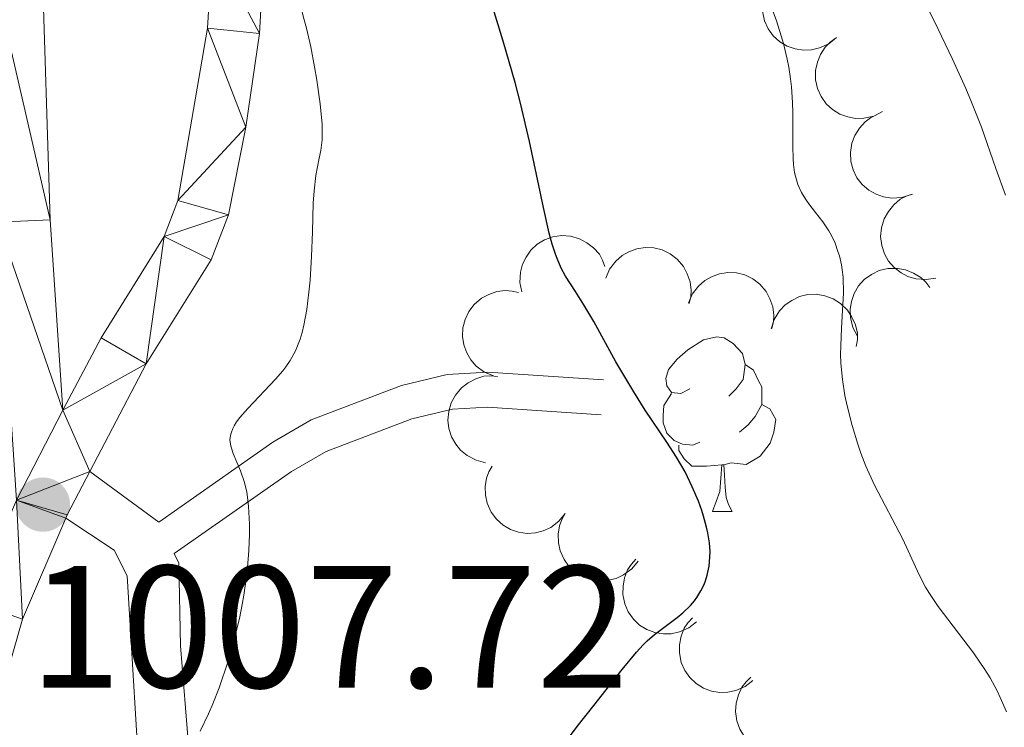
# Model space of a CAD drawing. Units: metres. Extents: x 657193 to 661716, y 4752972 to 4756045.
# Drawn here: x 658474 to 658531, y 4754725 to 4754766 of the extents above; entities that cross this region are included whole.
import ezdxf

# ---------------------------------------------------------------- set-up
doc = ezdxf.new("R2010")
doc.units = ezdxf.units.M
doc.header["$MEASUREMENT"] = 0
doc.linetypes.add('DGN Style 3', pattern=[76.27102000000001, 54.4793, -21.79172])
for name, color, linetype, lineweight in [('Carátula', 7, 'Continuous', 0), ('Elementos auxiliares', 7, 'Continuous', 0), ('Entidades rústicas y varios', 7, 'Continuous', 0), ('Relieve y altimetría', 7, 'Continuous', 0), ('Textos de rotulación', 7, 'Continuous', 0), ('Viales y ferrocarril', 7, 'Continuous', 0)]:
    doc.layers.add(name, color=color, linetype=linetype, lineweight=lineweight)
doc.styles.add('Style-arial', font='arial.shx', dxfattribs={"bigfont": 'arialbig.shx'})

# ---------------------------------------------------------------- blocks, each defined once
blk = doc.blocks.new('5PATER')
at = {"layer": 'Relieve y altimetría', "linetype": 'Continuous', "lineweight": 0}
h = blk.add_hatch(color=250, dxfattribs=at)
edge = h.paths.add_edge_path()
edge.add_ellipse((0, 0), major_axis=(-1.095731440941059, -1.11071069844127), ratio=0.9994222409660319, start_angle=0, end_angle=360)

msp = doc.modelspace()

# ---------------------------------------------------------------- linework, layer by layer
at = {"layer": 'Carátula', "color": 7, "linetype": 'Continuous', "lineweight": 0}
msp.add_3dface([(657262.1700000018, 4752971.99), (661715.9600000009, 4753075.75), (661646.7899999991, 4756044.960000001), (657192.9899999984, 4755941.189999999)], dxfattribs=at)
at = {"layer": 'Elementos auxiliares', "color": 250, "linetype": 'Continuous', "lineweight": 0}
msp.add_3dface([(658137.0599999987, 4753386.25), (661537.7800000012, 4753465.48), (661483.2199999988, 4755778.810000001), (658083.6600000001, 4755699.57)], dxfattribs=at)
at = {"layer": 'Entidades rústicas y varios', "color": 92, "linetype": 'Continuous', "lineweight": 0, "flags": 128}
for points, elevation in [([(658521.0601480007, 4754764.739113891), (658520.6226740777, 4754764.386156999), (658520.0905945674, 4754764.140809502), (658519.6209265776, 4754764.031848595), (658519.1754323542, 4754764.01972843), (658518.6869107746, 4754764.085448783), (658518.222562965, 4754764.248009877), (658517.800408069, 4754764.498548284), (658517.4328257479, 4754764.840936208), (658517.1303859465, 4754765.248289144), (658516.9199442156, 4754765.709963843), (658516.8050679304, 4754766.249289988), (658516.8081876859, 4754766.721987054), (658516.8915847279, 4754767.209777413), (658517.0601538122, 4754767.672349259), (658517.2688321173, 4754767.991323579), (658517.5294407569, 4754768.279467875)], 1007.22), ([(658523.7080354169, 4754760.487045107), (658523.2063241042, 4754760.23357369), (658522.6346513182, 4754760.105143834), (658522.152578555, 4754760.096998377), (658521.7144316174, 4754760.178480046), (658521.2505201027, 4754760.345089186), (658520.8305344135, 4754760.60132545), (658520.4702368975, 4754760.934747029), (658520.182543721, 4754761.3465466), (658519.972157836, 4754761.808221841), (658519.8631090149, 4754762.303739354), (658519.8637731224, 4754762.855163699), (658519.9658556134, 4754763.316716962), (658520.149595961, 4754763.776210144), (658520.4113348164, 4754764.193200579), (658520.6822085045, 4754764.461377189), (658520.9974010661, 4754764.688528348)], 1007.22), ([(658525.3632147126, 4754755.719480049), (658524.8273007348, 4754755.549897591), (658524.2424211092, 4754755.514971605), (658523.7653007954, 4754755.584374094), (658523.3459338918, 4754755.735183239), (658522.9148122519, 4754755.974153185), (658522.5414440259, 4754756.294529786), (658522.2393881269, 4754756.681500692), (658522.0215845741, 4754757.134168191), (658521.8880965151, 4754757.623644633), (658521.860065952, 4754758.130244611), (658521.9493045099, 4754758.67440059), (658522.1242070124, 4754759.113560429), (658522.3793758936, 4754759.537569089), (658522.7047024481, 4754759.907097008), (658523.0151391327, 4754760.12827638), (658523.3627285957, 4754760.301843556)], 1007.22), ([(658526.7721562907, 4754750.927349405), (658526.2176644988, 4754750.83514934), (658525.6337142475, 4754750.88317124), (658525.1711768098, 4754751.019258047), (658524.7773103826, 4754751.227779601), (658524.3842572719, 4754751.525238426), (658524.0598751754, 4754751.895131998), (658523.8154952899, 4754752.320881598), (658523.6638011746, 4754752.799771089), (658523.6007757634, 4754753.303193424), (658523.6445691772, 4754753.808674768), (658523.8097601645, 4754754.334774744), (658524.044928804, 4754754.744833229), (658524.3574197143, 4754755.128557), (658524.7316712923, 4754755.448438236), (658525.0702321567, 4754755.623560457), (658525.4388495646, 4754755.746300865)], 1007.22), ([(658502.9746783003, 4754750.127380967), (658502.867637027, 4754750.679199928), (658502.8999770209, 4754751.26422824), (658503.0236071646, 4754751.73024979), (658503.221488107, 4754752.129568126), (658503.5082961358, 4754752.530459205), (658503.8693549596, 4754752.864647064), (658504.2883957922, 4754753.120359853), (658504.7630437128, 4754753.284845719), (658505.2645942122, 4754753.361352887), (658505.771068424, 4754753.331134906), (658506.3014103696, 4754753.180116136), (658506.7176297493, 4754752.956032053), (658507.1095980853, 4754752.653947091), (658507.4394036084, 4754752.28841109), (658507.6235447936, 4754751.954669762), (658507.7561292946, 4754751.589477554)], 1008.904854979484), ([(658507.8059841283, 4754750.91005131), (658508.0242283382, 4754751.428058516), (658508.3767492697, 4754751.896068122), (658508.7388645783, 4754752.214396575), (658509.1255334727, 4754752.435979888), (658509.5869539045, 4754752.609368723), (658510.0729279183, 4754752.686012419), (658510.5633874722, 4754752.665187504), (658511.0492613167, 4754752.537622385), (658511.5085113235, 4754752.321993817), (658511.9124434143, 4754752.014962684), (658512.2689601481, 4754751.594290523), (658512.4899980761, 4754751.176445475), (658512.6474704854, 4754750.707300572), (658512.7179813534, 4754750.220046565), (658512.6851801649, 4754749.840289626), (658512.592041269, 4754749.463103803)], 1008.374589730774), ([(658512.5562635213, 4754749.473920334), (658512.7745077312, 4754749.99192754), (658513.1270286627, 4754750.459937146), (658513.4891439714, 4754750.778265597), (658513.8758128658, 4754750.999848912), (658514.3372332975, 4754751.173237747), (658514.8232073113, 4754751.249881441), (658515.3136668652, 4754751.229056528), (658515.7995407097, 4754751.101491408), (658516.2587907165, 4754750.885862838), (658516.6627228074, 4754750.578831708), (658517.0192395411, 4754750.158159547), (658517.2402774692, 4754749.740314499), (658517.3977498785, 4754749.271169595), (658517.4682607464, 4754748.783915589), (658517.4354595579, 4754748.40415865), (658517.342320662, 4754748.026972825)], 1007.764365578617), ([(658522.2763350569, 4754747.592443584), (658522.0132678896, 4754748.089190667), (658521.8738745749, 4754748.658289518), (658521.8564654961, 4754749.140116692), (658521.9295112118, 4754749.579748724), (658522.0871734992, 4754750.046776669), (658522.335290581, 4754750.471609475), (658522.6617258899, 4754750.838248592), (658523.0679201186, 4754751.133803152), (658523.525466606, 4754751.353023274), (658524.0187967457, 4754751.471575478), (658524.5701320022, 4754751.481509514), (658525.033561971, 4754751.388316637), (658525.4965016507, 4754751.213441387), (658525.9184455164, 4754750.959765164), (658526.1917786077, 4754750.694095688), (658526.424945604, 4754750.383327043)], 1007.22), ([(658501.346457392, 4754745.301729191), (658500.8285660148, 4754745.520248123), (658500.3607434556, 4754745.873017242), (658500.0426071174, 4754746.235301344), (658499.8212289251, 4754746.622087717), (658499.648084864, 4754747.083600046), (658499.5716989413, 4754747.569614647), (658499.5927839987, 4754748.060063086), (658499.7206068076, 4754748.545869198), (658499.9364789389, 4754749.005004771), (658500.2437242754, 4754749.408773951), (658500.6645854786, 4754749.765067508), (658501.0825477093, 4754749.985883774), (658501.5517760701, 4754750.143107323), (658502.0390674099, 4754750.213359736), (658502.4188068956, 4754750.180357125), (658502.7959432639, 4754750.087018177)], 1009.594328565115), ([(658517.3088427, 4754748.007013137), (658517.4807812423, 4754748.542175857), (658517.7908664532, 4754749.03931886), (658518.1236459464, 4754749.388200369), (658518.4893752225, 4754749.642865045), (658518.9337974153, 4754749.856081868), (658519.4111693949, 4754749.975081854), (658519.9015640393, 4754749.997383032), (658520.3967588395, 4754749.912953431), (658520.8731615357, 4754749.738463538), (658521.3024818264, 4754749.468068758), (658521.6945435628, 4754749.080310013), (658521.9514011629, 4754748.683477024), (658522.149440933, 4754748.229963241), (658522.2624440938, 4754747.750777958), (658522.2630992755, 4754747.369607627), (658522.203423921, 4754746.985702883)], 1007.25258792832), ([(658500.8962535411, 4754740.320263971), (658500.3504292332, 4754740.454568932), (658499.8329253346, 4754740.72933013), (658499.4617457241, 4754741.037041349), (658499.182263378, 4754741.384174781), (658498.938655924, 4754741.812693052), (658498.786745742, 4754742.280633535), (658498.7303946055, 4754742.768289972), (658498.7801820152, 4754743.268157417), (658498.92111855, 4754743.755541395), (658499.1610020697, 4754744.202626565), (658499.5205565058, 4754744.620705333), (658499.8985658437, 4754744.904538367), (658500.3372091614, 4754745.133637775), (658500.8073756061, 4754745.279691756), (658501.1875775196, 4754745.306853419), (658501.574702844, 4754745.27402078)], 1009.983627354316), ([(658505.47136892, 4754737.390747765), (658505.1164339781, 4754736.954877157), (658504.6466670483, 4754736.604701443), (658504.209727291, 4754736.400877621), (658503.7763913162, 4754736.296801046), (658503.2848466784, 4754736.259972153), (658502.7969058193, 4754736.322890505), (658502.3320323601, 4754736.480614688), (658501.9015362635, 4754736.739495663), (658501.5213237107, 4754737.075419258), (658501.2198717631, 4754737.483531957), (658500.995841194, 4754737.987396577), (658500.9010433555, 4754738.450500906), (658500.8816596419, 4754738.944989299), (658500.9508234896, 4754739.432436336), (658501.0889530033, 4754739.787698897), (658501.2842699848, 4754740.123548977)], 1010.02), ([(658509.658467859, 4754734.657946551), (658509.3035329133, 4754734.222075945), (658508.8337659836, 4754733.871900229), (658508.39682623, 4754733.668076407), (658507.9634902552, 4754733.563999832), (658507.4719456136, 4754733.527170939), (658506.9840047583, 4754733.590089293), (658506.5191312991, 4754733.747813474), (658506.0886352025, 4754734.006694451), (658505.7084226459, 4754734.342618046), (658505.4069706984, 4754734.750730744), (658505.1829401292, 4754735.254595364), (658505.0881422907, 4754735.717699692), (658505.0687585808, 4754736.212188087), (658505.1379224248, 4754736.699635122), (658505.2760519423, 4754737.054897683), (658505.47136892, 4754737.390747765)], 1010.02), ([(658513.0163724683, 4754731.17669688), (658512.5734267086, 4754730.830631778), (658512.0375715494, 4754730.593643913), (658511.5662553608, 4754730.492048891), (658511.1206259914, 4754730.486904304), (658510.6331931092, 4754730.560264282), (658510.1714470498, 4754730.730074696), (658509.7532659993, 4754730.987191126), (658509.3910887204, 4754731.335291497), (658509.0950629823, 4754731.747329133), (658508.89187444, 4754732.212241668), (658508.7854552381, 4754732.75330008), (658508.7959745601, 4754733.225890381), (658508.886997614, 4754733.712315405), (658509.0627874807, 4754734.172191663), (658509.276433669, 4754734.487860089), (658509.541521199, 4754734.771889318)], 1009.126028997744), ([(658516.2656036541, 4754727.81493821), (658515.8226578943, 4754727.468873108), (658515.2868027352, 4754727.231885243), (658514.8154865466, 4754727.13029022), (658514.3698571771, 4754727.125145633), (658513.882424295, 4754727.198505612), (658513.4206782356, 4754727.368316026), (658513.002497185, 4754727.625432456), (658512.6403199062, 4754727.973532828), (658512.344294168, 4754728.385570461), (658512.1411056258, 4754728.850482998), (658512.0346864238, 4754729.39154141), (658512.0452057458, 4754729.864131711), (658512.1362287998, 4754730.350556733), (658512.3120186664, 4754730.810432993), (658512.5256648548, 4754731.126101417), (658512.7907523848, 4754731.410130646)], 1007.35372107943), ([(658519.3908157833, 4754724.189768223), (658518.9270762652, 4754723.872108568), (658518.3774373829, 4754723.669128025), (658517.9006860033, 4754723.597234907), (658517.4556085169, 4754723.619995179), (658516.9737235941, 4754723.723722806), (658516.5235125646, 4754723.922103824), (658516.1222461425, 4754724.204892635), (658515.7825689316, 4754724.574981326), (658515.5129157677, 4754725.004741054), (658515.3392275162, 4754725.481460722), (658515.2668852918, 4754726.028119529), (658515.3069664091, 4754726.499124575), (658515.4282593839, 4754726.978897974), (658515.6324910857, 4754727.426868577), (658515.8654779904, 4754727.728544485), (658516.1478248537, 4754727.995423203)], 1006.058399446811)]:
    msp.add_lwpolyline(points, dxfattribs=dict(at, elevation=elevation))
for points in [[(658512.6400000006, 4754744.57), (658512.1099999994, 4754744.300000001), (658511.5799999982, 4754744.359999999), (658511.3099999987, 4754744.73), (658511.2600000016, 4754745.15), (658511.4200000018, 4754745.67), (658511.8999999985, 4754746.27), (658512.5300000012, 4754746.800000001), (658513.4299999997, 4754747.380000001), (658514.1799999997, 4754747.540000001), (658514.6000000015, 4754747.49), (658515.129999999, 4754747.17), (658515.6600000001, 4754746.59), (658515.8200000003, 4754745.949999999), (658515.7100000009, 4754745.1), (658515.2899999991, 4754744.57), (658514.870000001, 4754744.140000001)], [(658515.8200000003, 4754745.949999999), (658516.3000000007, 4754745.630000001), (658516.6099999994, 4754744.99), (658516.7699999996, 4754744.67), (658516.7699999996, 4754744.09), (658516.7699999996, 4754743.67), (658516.3999999985, 4754742.98), (658515.9800000004, 4754742.5), (658515.5, 4754742.08)], [(658513.2199999988, 4754741.49), (658512.8000000007, 4754741.33), (658512.2100000009, 4754741.390000001), (658511.7399999984, 4754741.6), (658511.3099999987, 4754742.02), (658511.1000000015, 4754742.609999999), (658511.1000000015, 4754743.029999999), (658511.1499999985, 4754743.609999999), (658511.5799999982, 4754744.300000001)], [(658516.7699999996, 4754743.67), (658517.2300000004, 4754743.42), (658517.5700000003, 4754742.800000001), (658517.4600000009, 4754742.08), (658517.25, 4754741.439999999), (658516.6700000018, 4754740.699999999), (658515.870000001, 4754740.220000001), (658515.0199999996, 4754740.32), (658514.5899999999, 4754740.189999999)], [(658514.4800000004, 4754740.189999999), (658513.5899999999, 4754740.109999999), (658512.75, 4754740.109999999), (658512.3200000003, 4754740.540000001), (658512, 4754741.01), (658512, 4754741.33)], [(658513.9400000013, 4754737.51), (658514.370000001, 4754738.67), (658514.4800000004, 4754740.189999999), (658514.5899999999, 4754740.189999999), (658514.629999999, 4754739.609999999), (658514.6600000001, 4754738.92), (658514.7300000004, 4754738.310000001), (658514.8500000015, 4754737.91), (658515.0599999987, 4754737.51)], [(658513.9400000013, 4754737.51), (658515.0599999987, 4754737.51)]]:
    msp.add_lwpolyline(points, dxfattribs=at)
at = {"layer": 'Relieve y altimetría', "color": 36, "linetype": 'Continuous', "lineweight": 30, "elevation": 1000, "flags": 128}
msp.add_lwpolyline([(658504.8399999999, 4754723.380000001), (658506.1700000018, 4754725.16), (658507.1099999994, 4754726.369999999), (658508.75, 4754728.439999999), (658509.5700000003, 4754729.43), (658509.9600000009, 4754729.859999999), (658510.1799999997, 4754730.08), (658510.6000000015, 4754730.449999999), (658511.1400000006, 4754730.859999999), (658511.8999999985, 4754731.42), (658512.2399999984, 4754731.699999999), (658512.6700000018, 4754732.119999999), (658512.8999999985, 4754732.390000001), (658513.0399999991, 4754732.58), (658513.2699999996, 4754732.949999999), (658513.4600000009, 4754733.33), (658513.5300000012, 4754733.529999999), (658513.629999999, 4754733.85), (658513.7399999984, 4754734.369999999), (658513.7899999991, 4754734.9), (658513.8000000007, 4754735.210000001), (658513.7600000016, 4754735.710000001), (658513.6700000018, 4754736.290000001), (658513.6000000015, 4754736.609999999), (658513.4299999997, 4754737.24), (658513.3200000003, 4754737.58), (658513.129999999, 4754738.109999999), (658512.7800000012, 4754738.939999999), (658512.3599999994, 4754739.790000001), (658512.120000001, 4754740.220000001), (658511.870000001, 4754740.640000001), (658511.3200000003, 4754741.5), (658510.0700000003, 4754743.33), (658509.4100000001, 4754744.380000001), (658508.3900000006, 4754746.119999999), (658507.1099999994, 4754748.43), (658506.5500000007, 4754749.390000001), (658506.0599999987, 4754750.15), (658505.4899999984, 4754751.029999999), (658505.2399999984, 4754751.5), (658505.0100000016, 4754752.040000001), (658504.8999999985, 4754752.35), (658504.7300000004, 4754752.880000001), (658504.5599999987, 4754753.5), (658504.2300000004, 4754754.98), (658503.4299999997, 4754758.77), (658502.8999999985, 4754760.98), (658502.5899999999, 4754762.15), (658501.9100000001, 4754764.529999999), (658500.5199999996, 4754769.109999999)], dxfattribs=at)
at = {"layer": 'Relieve y altimetría', "color": 36, "linetype": 'Continuous', "lineweight": 0, "flags": 128}
for points, elevation in [([(658518.8399999999, 4754756.300000001), (658518.7600000016, 4754756.560000001), (658518.6600000001, 4754756.98), (658518.5899999999, 4754757.439999999), (658518.5700000003, 4754757.779999999), (658518.5500000007, 4754758.51), (658518.5500000007, 4754759.300000001), (658518.5500000007, 4754760.42), (658518.5300000012, 4754761.01), (658518.4800000004, 4754761.9), (658518.4299999997, 4754762.359999999), (658518.3200000003, 4754763.040000001), (658518.2300000004, 4754763.49), (658518.0199999996, 4754764.390000001), (658517.8900000006, 4754764.84), (658517.6099999994, 4754765.699999999), (658517.3099999987, 4754766.529999999)], 995), ([(658484.5, 4754724.890000001), (658484.9699999988, 4754725.890000001), (658485.2199999988, 4754726.460000001), (658485.5799999982, 4754727.390000001), (658486.1000000015, 4754728.92), (658486.4100000001, 4754729.99), (658486.5500000007, 4754730.540000001), (658486.75, 4754731.359999999), (658486.9100000001, 4754732.17), (658487.0100000016, 4754732.710000001), (658487.1600000001, 4754733.77), (658487.2199999988, 4754734.290000001), (658487.3000000007, 4754735.279999999), (658487.3399999999, 4754736.210000001), (658487.3399999999, 4754736.790000001), (658487.2800000012, 4754737.82), (658487.2199999988, 4754738.33), (658487.1700000018, 4754738.630000001), (658487.0399999991, 4754739.18), (658486.8200000003, 4754739.85), (658486.3999999985, 4754740.85), (658486.2800000012, 4754741.210000001), (658486.2399999984, 4754741.380000001), (658486.2100000009, 4754741.630000001), (658486.2399999984, 4754741.890000001), (658486.2699999996, 4754742.02), (658486.370000001, 4754742.290000001), (658486.4499999993, 4754742.439999999), (658486.5899999999, 4754742.66), (658486.7699999996, 4754742.91), (658487.2300000004, 4754743.43), (658488.8299999982, 4754745.119999999), (658489.2399999984, 4754745.59), (658489.4200000018, 4754745.82), (658489.6700000018, 4754746.18), (658489.9800000004, 4754746.75), (658490.2399999984, 4754747.42), (658490.3599999994, 4754747.800000001), (658490.4499999993, 4754748.210000001), (658490.620000001, 4754749.119999999), (658490.75, 4754750.119999999), (658490.8099999987, 4754750.800000001), (658490.8999999985, 4754752.16), (658490.9499999993, 4754753.58), (658490.9899999984, 4754755.23), (658491.0399999991, 4754755.93), (658491.1499999985, 4754756.82), (658491.3399999999, 4754757.810000001), (658491.4299999997, 4754758.26), (658491.5, 4754758.859999999), (658491.5100000016, 4754759.189999999), (658491.5, 4754759.77), (658491.3999999985, 4754760.93), (658491.1999999993, 4754762.300000001), (658491.0700000003, 4754763.050000001), (658490.8500000015, 4754764.199999999), (658490.6099999994, 4754765.279999999), (658490.4800000004, 4754765.76), (658490.3599999994, 4754766.189999999)], 1005), ([(658530.7800000012, 4754755.68), (658530.2300000004, 4754757.210000001), (658529.3999999985, 4754759.59), (658528.8299999982, 4754761.02), (658528.4899999984, 4754761.810000001), (658527.7300000004, 4754763.5), (658526.8900000006, 4754765.26), (658526.3200000003, 4754766.42)], 990), ([(658530.8399999999, 4754726), (658530.4800000004, 4754726.83), (658530.2899999991, 4754727.220000001), (658529.8900000006, 4754727.960000001), (658529.5899999999, 4754728.439999999), (658528.9400000013, 4754729.4), (658528.0700000003, 4754730.52), (658526.9100000001, 4754732.050000001), (658526.3999999985, 4754732.800000001), (658526.1799999997, 4754733.16), (658525.8099999987, 4754733.869999999), (658524.879999999, 4754735.92), (658523.2399999984, 4754739.02), (658522.7600000016, 4754740.109999999), (658522.4699999988, 4754740.859999999), (658522.2899999991, 4754741.380000001), (658521.9699999988, 4754742.449999999), (658521.6799999997, 4754743.59), (658521.5500000007, 4754744.18), (658521.4100000001, 4754745.09), (658521.3200000003, 4754746.040000001), (658521.3000000007, 4754746.540000001), (658521.3099999987, 4754747.040000001), (658521.3500000015, 4754748.050000001), (658521.4299999997, 4754749.4), (658521.4600000009, 4754750.050000001), (658521.4400000013, 4754750.970000001), (658521.3900000006, 4754751.4), (658521.3500000015, 4754751.68), (658521.2300000004, 4754752.199999999), (658521.1499999985, 4754752.449999999), (658520.9800000004, 4754752.92), (658520.7699999996, 4754753.359999999), (658520.620000001, 4754753.640000001), (658520.2800000012, 4754754.16), (658519.8500000015, 4754754.699999999), (658519.4800000004, 4754755.18), (658519.3000000007, 4754755.43), (658519.0500000007, 4754755.84), (658518.8399999999, 4754756.300000001)], 995)]:
    msp.add_lwpolyline(points, dxfattribs=dict(at, elevation=elevation))
at = {"layer": 'Viales y ferrocarril', "color": 250, "linetype": 'Continuous', "lineweight": 0, "extrusion": (0.5006097624347341, -0.2107830578672565, 0.8396191805045714), "elevation": -671732.4145038705, "flags": 128}
msp.add_lwpolyline([(4637660.471561532, 1040191.746115945), (4637660.677716814, 1040191.746115943), (4637663.477062996, 1040191.469962105)], dxfattribs=at)
at = {"layer": 'Viales y ferrocarril', "color": 250, "linetype": 'Continuous', "lineweight": 0}
for points in [[(658462.9299999997, 4754938.210000001, 1017), (658462.7699999996, 4754928.85, 1017.05), (658463.1700000018, 4754909.630000001, 1015.59), (658463.4699999988, 4754890.73, 1015.55), (658463.2800000012, 4754880.68, 1014.94), (658462.8399999999, 4754873.42, 1014.68), (658461.9699999988, 4754868.310000001, 1014.67), (658459.3599999994, 4754859.800000001, 1013.59), (658455.75, 4754851.68, 1012.97), (658452.1900000013, 4754845.42, 1012.76), (658450.5, 4754840.949999999, 1012.34), (658449.4499999993, 4754836.85, 1011.97), (658449.0500000007, 4754830.51, 1011.57), (658450.0899999999, 4754824.23, 1011.38), (658451.5500000007, 4754820.27, 1011.38), (658453.1499999985, 4754817.16, 1011.31), (658455.5199999996, 4754812.880000001, 1010.48), (658461.5100000016, 4754803.17, 1010.02), (658466.6000000015, 4754794.32, 1009.34), (658471.1999999993, 4754783.59, 1008.19), (658474.9600000009, 4754773.15, 1008.15), (658475.3999999985, 4754769.49, 1008.15), (658475.870000001, 4754754.27, 1008.15), (658476.6099999994, 4754743.33, 1007)], [(658476.6099999994, 4754743.33, 1007), (658478.8000000007, 4754747.5, 1006.76), (658482.4299999997, 4754753.310000001, 1006.76), (658483.2199999988, 4754755.380000001, 1006.48), (658484.9200000018, 4754765.279999999, 1005.17), (658485.1999999993, 4754770.07, 1004.53), (658484.1799999997, 4754783.130000001, 1003.96), (658482.6600000001, 4754797.08, 1002.78), (658482.6700000018, 4754806.609999999, 1001.86), (658483.2399999984, 4754811.77, 1001.37), (658485.1600000001, 4754818.560000001, 1000.7), (658487.6999999993, 4754825.359999999, 999.96), (658491.7699999996, 4754834.09, 998.9200000000001)], [(658478.1600000001, 4754739.82, 1007.11), (658481.3999999985, 4754746, 1006.76), (658485.129999999, 4754751.970000001, 1006.76), (658486.120000001, 4754754.550000001, 1006.48), (658487.129999999, 4754759.59, 1005.87), (658487.8999999985, 4754764.98, 1005.17), (658488.1999999993, 4754770.09, 1004.53), (658487.1600000001, 4754783.42, 1003.96), (658485.6600000001, 4754797.24, 1002.78), (658485.6700000018, 4754806.449999999, 1001.86), (658486.1999999993, 4754811.189999999, 1001.37), (658488.0199999996, 4754817.619999999, 1000.7), (658490.4600000009, 4754824.199999999, 999.96), (658494.4499999993, 4754832.73, 998.9200000000001)], [(658483.0100000016, 4754735.1, 1006.91), (658489.75, 4754739.82, 1004.09), (658491.7300000004, 4754740.970000001, 1003.65), (658496.6700000018, 4754742.83, 1003.63), (658498.9899999984, 4754743.4, 1003.42), (658501.0100000016, 4754743.51, 1003.16), (658507.5399999991, 4754743.07, 1000.83)], [(658458.8099999987, 4754570.73, 1020.28), (658467.7399999984, 4754590.84, 1018.35), (658470.7100000009, 4754599.790000001, 1017.93), (658471.129999999, 4754602.869999999, 1017.93), (658472.4899999984, 4754610.25, 1017.01), (658473.4400000013, 4754625.43, 1016.18), (658474.4600000009, 4754649.42, 1013.98), (658476.0199999996, 4754668.73, 1012.34), (658475.8200000003, 4754673.439999999, 1012.34), (658476.1700000018, 4754680.91, 1011.88), (658474.4100000001, 4754698.960000001, 1010.28), (658472.2399999984, 4754708.74, 1009.59), (658471.4699999988, 4754714.08, 1009.28), (658471.5100000016, 4754718.65, 1008.79), (658472.4899999984, 4754725.07, 1008.05), (658474.2800000012, 4754731.33, 1007.54), (658476.7800000012, 4754737.140000001, 1007.26)], [(658476.7800000012, 4754737.140000001, 1007.22), (658479.5599999987, 4754735.300000001, 1006.76), (658480.3000000007, 4754733.82, 1006.29), (658481.120000001, 4754720.18, 1004.62), (658484.4499999993, 4754706, 1004.04), (658490.9499999993, 4754687.52, 1004.08), (658494.4100000001, 4754678.9, 1003.5)]]:
    msp.add_polyline3d(points, dxfattribs=at)
at = {"layer": 'Viales y ferrocarril', "color": 250, "linetype": 'DGN Style 3', "lineweight": 0}
for points in [[(658478.1600000001, 4754739.82, 1007.22), (658482.120000001, 4754736.91, 1006.8), (658488.6700000018, 4754741.5, 1004.09), (658490.870000001, 4754742.790000001, 1003.65), (658496.0700000003, 4754744.75, 1003.63), (658498.6900000013, 4754745.380000001, 1003.42), (658501.0300000012, 4754745.51, 1003.16), (658507.6799999997, 4754745.07, 1000.83)], [(658483.0100000016, 4754735.1, 1006.91), (658483.2800000012, 4754734.540000001, 1006.29), (658483.370000001, 4754729.800000001, 1005.82), (658484.1000000015, 4754720.630000001, 1004.62), (658487.3200000003, 4754706.84, 1004.04), (658493.75, 4754688.58, 1004.08), (658497.3500000015, 4754679.609999999, 1003.5)]]:
    msp.add_polyline3d(points, dxfattribs=at)

# ---------------------------------------------------------------- block references
at = {"layer": 'Relieve y altimetría', "color": 250, "linetype": 'Continuous', "lineweight": 0}
msp.add_blockref('5PATER', (658475.4600000009, 4754737.91, 1007.72), dxfattribs=at)

# ---------------------------------------------------------------- texts
at = {"layer": 'Textos de rotulación', "color": 250, "linetype": 'Continuous', "lineweight": 0, "style": 'Style-arial'}
msp.add_text('1007.72', height=7.000020000000001, dxfattribs=at).set_placement((658474.6700000018, 4754727.390000001, 1007.72))

# ---------------------------------------------------------------- meshes
at = {"layer": 'Viales y ferrocarril', "color": 7, "linetype": 'Continuous', "lineweight": 0}
mesh = msp.add_polyface(dxfattribs=at)
corners = [(658788.6000000015, 4754893.630000001, 1047.059999999726), (658791.3599999994, 4754894.790000001, 1047.059999999942), (658782.9799999967, 4754913.23, 1046.180000000021), (658804.679999996, 4754860.349999998, 1049.199999999672), (658780.2599999979, 4754911.949999999, 1046.179999999737), (658825.1099999994, 4754807.43, 1049.679999999572), (658827.849999994, 4754808.669999998, 1049.679999999501), (658813.6799999997, 4754837.499999998, 1049.179999999731), (658773.679999996, 4754925.489999998, 1045.27999999946), (658776.299999997, 4754926.949999997, 1045.279999999916), (658770.3399999961, 4754930.719999997, 1044.989999999528), (658772.1900000013, 4754933.41, 1044.939999999707), (658769.7299999967, 4754931.689999999, 1044.939999999899), (658766.3599999994, 4754936.129999997, 1044.569999999588), (658768.6399999969, 4754938.1, 1044.569999999509), (658762.2399999984, 4754944.619999997, 1044.689999999553), (658760.1799999997, 4754942.439999999, 1044.689999999811), (658754.8199999966, 4754947.159999998, 1044.679999999314), (658756.7300000004, 4754949.48, 1044.679999999968), (658747.1900000013, 4754953.02, 1044.259999999994), (658748.9099999964, 4754955.479999999, 1044.259999999857), (658810.9399999939, 4754836.279999997, 1049.179999999245), (658801.8799999952, 4754859.249999998, 1049.199999999259), (658463.879999999, 4754955.109999998, 1017.929999999663), (658460.2099999934, 4754949.079999998, 1017.929999999562), (658463.2099999972, 4754948.880000001, 1017.929999999687), (658463.1699999943, 4754909.630000001, 1015.589999999417), (658460.4699999988, 4754890.73, 1015.549999999997), (658463.4699999988, 4754890.73, 1015.549999999717), (658463.2800000012, 4754880.68, 1014.940000000006), (658463.9199999981, 4754792.98, 1009.339999999852), (658466.5999999978, 4754794.32, 1009.339999999642), (658461.5099999979, 4754803.169999998, 1010.01999999954), (658471.1999999993, 4754783.589999998, 1008.189999999444), (658468.3999999985, 4754782.49, 1008.189999999798), (658472.0199999958, 4754772.449999999, 1008.149999999727), (658474.9599999972, 4754773.149999999, 1008.149999999631), (658475.3999999985, 4754769.489999998, 1008.149999999512), (658472.3999999948, 4754769.27, 1008.149999999637), (658475.8699999973, 4754754.269999998, 1008.149999999801), (658472.8699999973, 4754754.129999997, 1008.149999999512), (658476.6099999994, 4754743.33, 1006.999999999989), (658473.9400000013, 4754738.17, 1006.489999999696)]
mesh.append_faces([[corners[k] for k in face] for face in [(41, 40, 42)]], dxfattribs={"vtx0": -1, "color": 7})
mesh.append_faces([[corners[k] for k in face] for face in [(1, 0, 3), (0, 2, 4), (8, 9, 10), (9, 8, 2), (10, 11, 12), (12, 11, 13), (13, 15, 16), (16, 15, 17), (17, 18, 19), (5, 7, 21), (3, 22, 7), (22, 3, 0), (23, 24, 25), (26, 27, 28), (28, 27, 29), (31, 30, 33), (33, 35, 36), (35, 33, 34), (36, 35, 37), (37, 38, 39), (39, 40, 41)]], dxfattribs={"vtx0": -1, "vtx1": -1, "color": 7})
mesh.append_faces([[corners[k] for k in face] for face in [(0, 1, 2), (5, 6, 7), (10, 9, 11), (13, 11, 14), (13, 14, 15), (17, 15, 18), (19, 18, 20), (7, 22, 21), (30, 31, 32), (33, 30, 34), (37, 35, 38), (39, 38, 40), (2, 8, 4)]], dxfattribs={"vtx0": -1, "vtx2": -1, "color": 7})
mesh = msp.add_polyface(dxfattribs=at)
corners = [(658208.0199999996, 4754847.380000001, 1077.339999999767), (658205.120000001, 4754876.380000001, 1076.889999999942), (658205.0199999996, 4754847.369999999, 1077.339999999958), (658205.379999999, 4754827.34, 1076.859999999671), (658208.379999999, 4754827.440000003, 1076.860000000008), (658209.4100000001, 4754805.510000002, 1076.399999999913), (658206.4100000001, 4754805.290000001, 1076.399999999768), (658207.5399999991, 4754794.58, 1076.459999999619), (658210.5199999996, 4754795, 1076.459999999777), (658211.820000004, 4754787.690000003, 1076.489999999987), (658208.879999999, 4754787.029999999, 1076.489999999742), (658214.7499999963, 4754776.92, 1076.33999999976), (658211.8900000006, 4754775.980000002, 1076.340000000027), (658216.0899999999, 4754765.320000002, 1075.95999999989), (658218.8200000003, 4754766.540000001, 1075.959999999845), (658227.820000004, 4754741.710000003, 1074.910000000114), (658230.5300000012, 4754743.01, 1074.909999999977), (658237.2800000012, 4754728.449999999, 1074.069999999951), (658234.5600000024, 4754727.190000003, 1074.070000000094), (658245.5700000003, 4754710.320000002, 1072.190000000121), (658242.8200000003, 4754709.08, 1072.19000000008), (658254.2099999972, 4754691.199999999, 1069.540000000017), (658251.5300000012, 4754689.859999999, 1069.53999999992), (658256.1999999993, 4754681.26, 1068.429999999885), (658258.8200000003, 4754682.74, 1068.429999999812), (658280.6399999969, 4754639.620000003, 1063.080000000088), (658283.2399999984, 4754641.130000003, 1063.080000000029), (658291.9200000018, 4754626.16, 1060.439999999978), (658289.320000004, 4754624.660000002, 1060.440000000098), (658296.7400000021, 4754611.860000003, 1058.690000000278), (658299.379999999, 4754613.300000001, 1058.689999999938), (658486.1999999993, 4754811.189999999, 1001.369999999633), (658483.2399999984, 4754811.77, 1001.369999999934), (658482.6700000018, 4754806.609999999, 1001.859999999844), (658485.6700000018, 4754806.449999999, 1001.859999999848), (658482.6600000001, 4754797.08, 1002.779999999734), (658486.120000001, 4754754.550000003, 1006.479999999982), (658483.2199999988, 4754755.379999997, 1006.479999999854), (658482.4299999997, 4754753.310000001, 1006.759999999832), (658485.129999999, 4754751.970000001, 1006.759999999993), (658481.4000000022, 4754746, 1006.760000000142), (658478.8000000007, 4754747.5, 1006.760000000053), (658476.6100000031, 4754743.33, 1007.000000000053), (658478.1600000001, 4754739.819999998, 1007.109999999784), (658473.9400000013, 4754738.17, 1006.489999999757), (658476.8600000031, 4754737.33, 1007.259999999774), (658476.7799999975, 4754737.140000001, 1007.259999999987), (658474.2800000012, 4754731.330000002, 1007.539999999997), (658471.4400000013, 4754732.33, 1007.539999999969), (658472.4899999984, 4754725.070000002, 1008.050000000012), (658469.5500000007, 4754725.710000003, 1008.049999999936), (658471.5100000016, 4754718.65, 1008.789999999974), (658468.5100000016, 4754718.880000005, 1008.790000000478), (658468.4699999988, 4754713.880000003, 1009.280000000073), (658471.4699999988, 4754714.08, 1009.279999999901), (658469.2800000012, 4754708.200000003, 1009.59000000026), (658472.2400000021, 4754708.740000002, 1009.590000000261), (658471.450000003, 4754698.480000002, 1010.27999999996), (658474.4100000001, 4754698.960000001, 1010.279999999709), (658473.1700000018, 4754680.830000002, 1011.879999999989), (658476.1700000018, 4754680.910000002, 1011.880000000306), (658475.8200000003, 4754673.439999998, 1012.339999999969), (658472.8200000003, 4754673.439999998, 1012.339999999524), (658473.0200000033, 4754668.790000003, 1012.340000000158), (658476.0199999996, 4754668.730000002, 1012.340000000053), (658474.4600000009, 4754649.420000002, 1013.979999999923), (658471.4600000009, 4754649.6, 1013.980000000133), (658470.4400000013, 4754625.59, 1016.179999999617), (658473.4400000013, 4754625.430000002, 1016.180000000317), (658469.5100000016, 4754610.610000003, 1017.009999999906)]
mesh.append_faces([[corners[k] for k in face] for face in [(0, 3, 4), (4, 3, 5), (5, 7, 8), (8, 7, 9), (9, 10, 11), (11, 13, 14), (14, 15, 16), (16, 15, 17), (17, 18, 19), (19, 20, 21), (21, 23, 24), (24, 25, 26), (26, 25, 27), (27, 29, 30), (39, 38, 40), (40, 42, 43), (43, 44, 45), (45, 44, 46), (46, 44, 47), (47, 48, 49), (49, 50, 51), (51, 53, 54), (54, 55, 56), (56, 57, 58), (58, 59, 60), (60, 59, 61), (61, 63, 64), (64, 63, 65), (65, 67, 68)]], dxfattribs={"vtx0": -1, "vtx1": -1, "color": 7})
mesh.append_faces([[corners[k] for k in face] for face in [(0, 1, 2), (0, 2, 3), (5, 3, 6), (5, 6, 7), (9, 7, 10), (11, 10, 12), (11, 12, 13), (14, 13, 15), (17, 15, 18), (19, 18, 20), (21, 20, 22), (21, 22, 23), (24, 23, 25), (27, 25, 28), (27, 28, 29), (31, 32, 33), (34, 33, 35), (36, 37, 38), (40, 38, 41), (40, 41, 42), (43, 42, 44), (47, 44, 48), (49, 48, 50), (51, 50, 52), (51, 52, 53), (54, 53, 55), (56, 55, 57), (58, 57, 59), (61, 59, 62), (61, 62, 63), (65, 63, 66), (65, 66, 67), (68, 67, 69)]], dxfattribs={"vtx0": -1, "vtx2": -1, "color": 7})
mesh = msp.add_polyface(dxfattribs=at)
corners = [(658507.5500000007, 4754860.050000001, 996.0900000000936), (658504.7500000037, 4754861.110000003, 996.0900000000539), (658501.0599999987, 4754851.979999999, 997.1899999996074), (658503.8000000007, 4754850.760000002, 997.1900000000088), (658499.120000001, 4754841.270000003, 997.9600000000672), (658496.4600000009, 4754842.650000002, 997.960000000172), (658494.4499999993, 4754832.73, 998.9199999998929), (658491.7700000033, 4754834.089999998, 998.9199999997164), (658490.4600000009, 4754824.200000003, 999.9599999998079), (658487.6999999993, 4754825.359999999, 999.9599999998862), (658485.1600000001, 4754818.560000004, 1000.700000000184), (658488.0200000033, 4754817.620000005, 1000.700000000429), (658486.1999999993, 4754811.189999999, 1001.369999999633), (658483.2399999984, 4754811.77, 1001.369999999934), (658482.6700000018, 4754806.609999999, 1001.859999999844), (658485.6700000018, 4754806.449999999, 1001.859999999848), (658482.6600000001, 4754797.08, 1002.779999999734), (658485.6600000001, 4754797.240000002, 1002.780000000026), (658484.1799999997, 4754783.129999997, 1003.95999999986), (658487.1600000001, 4754783.42, 1003.959999999954), (658485.1999999993, 4754770.069999998, 1004.529999999798), (658488.1999999993, 4754770.090000002, 1004.529999999965), (658487.9000000022, 4754764.980000002, 1005.170000000191), (658484.9200000018, 4754765.280000005, 1005.170000000277), (658487.129999999, 4754759.59, 1005.86999999972), (658483.2199999988, 4754755.379999997, 1006.479999999854), (658486.120000001, 4754754.550000003, 1006.479999999982), (658482.4299999997, 4754753.310000001, 1006.759999999832), (658485.129999999, 4754751.970000001, 1006.759999999993), (658538.6799999997, 4754860.76, 983.4699999996737), (658535.4100000039, 4754870.210000003, 984.8700000000412), (658535.6799999997, 4754860.540000003, 983.4699999999292), (658539.4600000009, 4754854.439999999, 983.0099999999053), (658536.5000000037, 4754853.859999999, 983.009999999968), (658539.0899999999, 4754844.18, 982.0800000000183), (658541.9700000025, 4754845.020000003, 982.0800000000299), (658552.9399999976, 4754800.35, 977.3200000000431), (658555.8200000003, 4754801.189999999, 977.3199999996549), (658558.5000000037, 4754791.290000003, 976.2000000001694), (658555.5700000003, 4754790.570000002, 976.2000000001058), (658562.4899999984, 4754773.550000003, 974.0399999998492), (658559.5899999999, 4754772.810000001, 974.0399999997645), (658562.2300000004, 4754763.660000006, 972.9700000002173), (658565.0900000036, 4754764.560000002, 972.970000000014), (658567.4800000004, 4754757.570000002, 972.3300000003935), (658564.6600000001, 4754756.510000002, 972.3300000001877), (658569.4499999993, 4754752.750000002, 971.7800000001382), (658566.7100000009, 4754751.51, 971.7799999998331), (658572.3200000003, 4754746.930000002, 971.1600000001945), (658569.6799999997, 4754745.509999998, 971.1599999997546), (658578.3999999985, 4754736.6, 970.4299999998557), (658575.8999999985, 4754734.940000003, 970.4299999998611), (658585.8900000043, 4754721.420000006, 968.5700000003915), (658588.2499999963, 4754723.260000002, 968.5700000000882), (658599.1700000018, 4754705.190000003, 966.710000000342), (658601.5500000007, 4754707.009999998, 966.710000000087), (658601.9800000004, 4754701.23, 966.7499999999145), (658604.5400000028, 4754702.790000003, 966.7500000001172), (658603.0300000012, 4754699.190000003, 966.7200000002823), (658605.7899999991, 4754700.379999997, 966.7199999999607), (658608.7699999996, 4754691.949999999, 965.7800000000169), (658605.9100000001, 4754691.010000002, 965.779999999987), (658619.8699999973, 4754655.450000003, 962.9800000000664), (658617.0100000016, 4754654.550000003, 962.9799999999726), (658626.4000000022, 4754625.02, 962.0500000002934), (658629.2800000012, 4754625.880000001, 962.0499999998218), (658630.620000001, 4754621.050000001, 961.520000000035), (658627.7200000025, 4754620.290000003, 961.5200000003306), (658633.5199999958, 4754609.109999999, 959.3800000001318)]
mesh.append_faces([[corners[k] for k in face] for face in [(0, 2, 3), (3, 2, 4), (4, 5, 6), (6, 7, 8), (8, 10, 11), (11, 10, 12), (12, 14, 15), (15, 16, 17), (17, 18, 19), (19, 20, 21), (21, 20, 22), (22, 23, 24), (24, 25, 26), (26, 27, 28), (29, 31, 32), (32, 34, 35), (35, 36, 37), (37, 36, 38), (38, 39, 40), (40, 42, 43), (43, 42, 44), (44, 45, 46), (46, 47, 48), (48, 49, 50), (50, 52, 53), (53, 54, 55), (55, 56, 57), (57, 58, 59), (59, 58, 60), (60, 61, 62), (62, 64, 65), (65, 64, 66), (66, 67, 68)]], dxfattribs={"vtx0": -1, "vtx1": -1, "color": 7})
mesh.append_faces([[corners[k] for k in face] for face in [(0, 1, 2), (4, 2, 5), (6, 5, 7), (8, 7, 9), (8, 9, 10), (12, 10, 13), (17, 16, 18), (19, 18, 20), (22, 20, 23), (24, 23, 25), (29, 30, 31), (32, 31, 33), (32, 33, 34), (35, 34, 36), (38, 36, 39), (40, 39, 41), (40, 41, 42), (44, 42, 45), (46, 45, 47), (48, 47, 49), (50, 49, 51), (50, 51, 52), (53, 52, 54), (55, 54, 56), (57, 56, 58), (60, 58, 61), (62, 61, 63), (62, 63, 64), (66, 64, 67)]], dxfattribs={"vtx0": -1, "vtx2": -1, "color": 7})

doc.saveas('drawing.dxf')
